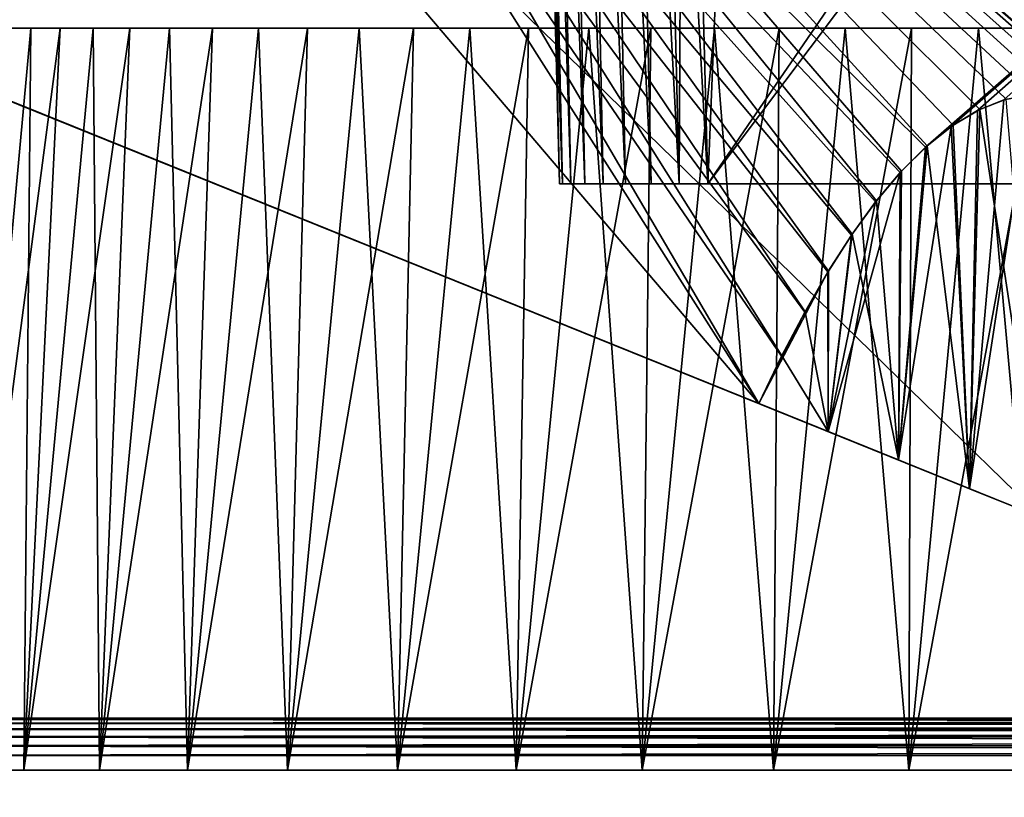
# Model space of a CAD drawing. Units: millimetres. Extents: x -30 to 105, y -7 to 116.
# Drawn here: x -14 to -1, y 92 to 102 of the extents above; entities that cross this region are included whole.
import ezdxf

# ---------------------------------------------------------------- set-up
doc = ezdxf.new("R2010")
doc.units = ezdxf.units.MM
doc.header["$LTSCALE"] = 65.185185
for name, color, linetype in [('100', 7, 'CONTINUOUS'), ('11', 7, 'CONTINUOUS'), ('12', 7, 'CONTINUOUS'), ('2', 7, 'CONTINUOUS'), ('3', 7, 'CONTINUOUS'), ('37', 7, 'CONTINUOUS'), ('38', 7, 'CONTINUOUS'), ('40', 7, 'CONTINUOUS'), ('41', 7, 'CONTINUOUS'), ('48', 7, 'CONTINUOUS'), ('49', 7, 'CONTINUOUS'), ('50', 7, 'CONTINUOUS'), ('51', 7, 'CONTINUOUS'), ('52', 7, 'CONTINUOUS'), ('54', 7, 'CONTINUOUS'), ('7', 7, 'CONTINUOUS'), ('82', 7, 'CONTINUOUS'), ('86', 7, 'CONTINUOUS'), ('99', 7, 'CONTINUOUS')]:
    doc.layers.add(name, color=color, linetype=linetype)

msp = doc.modelspace()

# ---------------------------------------------------------------- linework, layer by layer
at = {"layer": '100', "color": 7, "linetype": 'Continuous'}
for points in [[(-0.05, 95.7, -17.05), (-0.531, 101.342, -16.45), (-0.886, 101.205, -16.45), (-0.05, 95.7, -17.05)], [(-1.024, 96.093, -16.98), (-0.886, 101.205, -16.45), (-1.246, 100.994, -16.45), (-1.024, 96.093, -16.98)], [(-1.024, 96.093, -16.98), (-0.05, 95.7, -17.05), (-0.886, 101.205, -16.45), (-1.024, 96.093, -16.98)], [(-1.024, 96.093, -16.98), (-1.246, 100.994, -16.45), (-1.599, 100.714, -16.45), (-1.024, 96.093, -16.98)], [(-1.984, 96.481, -16.857), (-1.024, 96.093, -16.98), (-1.599, 100.714, -16.45), (-1.984, 96.481, -16.857)], [(-1.984, 96.481, -16.857), (-1.599, 100.714, -16.45), (-1.943, 100.373, -16.45), (-1.984, 96.481, -16.857)], [(-1.984, 96.481, -16.857), (-1.943, 100.373, -16.45), (-2.278, 99.975, -16.45), (-1.984, 96.481, -16.857)], [(-1.984, 96.481, -16.857), (-2.278, 99.975, -16.45), (-2.606, 99.526, -16.45), (-1.984, 96.481, -16.857)], [(-2.931, 96.864, -16.68), (-1.984, 96.481, -16.857), (-2.606, 99.526, -16.45), (-2.931, 96.864, -16.68)], [(-2.931, 96.864, -16.68), (-2.606, 99.526, -16.45), (-2.927, 99.026, -16.45), (-2.931, 96.864, -16.68)], [(-2.931, 96.864, -16.68), (-2.927, 99.026, -16.45), (-3.243, 98.479, -16.45), (-2.931, 96.864, -16.68)], [(-2.931, 96.864, -16.68), (-3.243, 98.479, -16.45), (-3.555, 97.884, -16.45), (-2.931, 96.864, -16.68)], [(-3.865, 97.242, -16.45), (-2.931, 96.864, -16.68), (-3.555, 97.884, -16.45), (-3.865, 97.242, -16.45)]]:
    msp.add_3dface(points, dxfattribs=at)
at = {"layer": '11', "color": 7, "linetype": 'Continuous'}
for points in [[(80.43, 93, 17.5), (-19.5, 93, 17.5), (-19.5, 92.983, 17.629), (80.43, 93, 17.5)], [(80.43, 93, 17.5), (-19.5, 92.983, 17.629), (80.43, 92.983, 17.629), (80.43, 93, 17.5)], [(-19.5, 92.983, 17.629), (-19.5, 92.933, 17.75), (80.43, 92.983, 17.629), (-19.5, 92.983, 17.629)], [(80.43, 92.983, 17.629), (-19.5, 92.933, 17.75), (80.43, 92.933, 17.75), (80.43, 92.983, 17.629)], [(-19.5, 92.933, 17.75), (-19.5, 92.853, 17.854), (80.43, 92.933, 17.75), (-19.5, 92.933, 17.75)], [(80.43, 92.933, 17.75), (-19.5, 92.853, 17.854), (80.43, 92.853, 17.854), (80.43, 92.933, 17.75)], [(-19.5, 92.853, 17.854), (-19.5, 92.75, 17.933), (80.43, 92.853, 17.854), (-19.5, 92.853, 17.854)], [(80.43, 92.853, 17.854), (-19.5, 92.75, 17.933), (80.43, 92.75, 17.933), (80.43, 92.853, 17.854)], [(-19.5, 92.75, 17.933), (-19.5, 92.629, 17.983), (80.43, 92.75, 17.933), (-19.5, 92.75, 17.933)], [(80.43, 92.75, 17.933), (-19.5, 92.629, 17.983), (80.43, 92.629, 17.983), (80.43, 92.75, 17.933)], [(-19.5, 92.5, 18), (80.43, 92.5, 18), (80.43, 92.629, 17.983), (-19.5, 92.5, 18)], [(-19.5, 92.629, 17.983), (-19.5, 92.5, 18), (80.43, 92.629, 17.983), (-19.5, 92.629, 17.983)]]:
    msp.add_3dface(points, dxfattribs=at)
at = {"layer": '12', "color": 7, "linetype": 'Continuous'}
for points in [[(-19.5, 93, -17.5), (80.43, 93, -17.5), (80.43, 92.983, -17.629), (-19.5, 93, -17.5)], [(-19.5, 93, -17.5), (80.43, 92.983, -17.629), (-19.5, 92.983, -17.629), (-19.5, 93, -17.5)], [(80.43, 92.983, -17.629), (80.43, 92.933, -17.75), (-19.5, 92.983, -17.629), (80.43, 92.983, -17.629)], [(-19.5, 92.983, -17.629), (80.43, 92.933, -17.75), (-19.5, 92.933, -17.75), (-19.5, 92.983, -17.629)], [(80.43, 92.933, -17.75), (80.43, 92.854, -17.853), (-19.5, 92.933, -17.75), (80.43, 92.933, -17.75)], [(-19.5, 92.933, -17.75), (80.43, 92.854, -17.853), (-19.5, 92.854, -17.853), (-19.5, 92.933, -17.75)], [(80.43, 92.854, -17.853), (80.43, 92.75, -17.933), (-19.5, 92.854, -17.853), (80.43, 92.854, -17.853)], [(-19.5, 92.854, -17.853), (80.43, 92.75, -17.933), (-19.5, 92.75, -17.933), (-19.5, 92.854, -17.853)], [(80.43, 92.75, -17.933), (80.43, 92.629, -17.983), (-19.5, 92.75, -17.933), (80.43, 92.75, -17.933)], [(-19.5, 92.75, -17.933), (80.43, 92.629, -17.983), (-19.5, 92.629, -17.983), (-19.5, 92.75, -17.933)], [(80.43, 92.5, -18), (-19.5, 92.5, -18), (-19.5, 92.629, -17.983), (80.43, 92.5, -18)], [(80.43, 92.629, -17.983), (80.43, 92.5, -18), (-19.5, 92.629, -17.983), (80.43, 92.629, -17.983)]]:
    msp.add_3dface(points, dxfattribs=at)
at = {"layer": '2', "color": 7, "linetype": 'Continuous'}
for points in [[(-19.5, 0, -18), (-19.5, 92.5, -18), (20.117, 74.34, -18), (-19.5, 0, -18)], [(20.117, 74.34, -18), (-19.5, 92.5, -18), (20.335, 74.744, -18), (20.117, 74.34, -18)], [(20.335, 74.744, -18), (-19.5, 92.5, -18), (20.584, 75.131, -18), (20.335, 74.744, -18)], [(20.584, 75.131, -18), (-19.5, 92.5, -18), (20.861, 75.495, -18), (20.584, 75.131, -18)], [(20.861, 75.495, -18), (-19.5, 92.5, -18), (21.166, 75.839, -18), (20.861, 75.495, -18)], [(21.166, 75.839, -18), (-19.5, 92.5, -18), (21.497, 76.159, -18), (21.166, 75.839, -18)], [(21.497, 76.159, -18), (-19.5, 92.5, -18), (21.849, 76.451, -18), (21.497, 76.159, -18)], [(21.849, 76.451, -18), (-19.5, 92.5, -18), (22.224, 76.717, -18), (21.849, 76.451, -18)], [(22.224, 76.717, -18), (-19.5, 92.5, -18), (22.618, 76.953, -18), (22.224, 76.717, -18)], [(22.618, 76.953, -18), (-19.5, 92.5, -18), (23.028, 77.157, -18), (22.618, 76.953, -18)], [(23.028, 77.157, -18), (-19.5, 92.5, -18), (23.456, 77.331, -18), (23.028, 77.157, -18)], [(23.456, 77.331, -18), (-19.5, 92.5, -18), (24.334, 77.576, -18), (23.456, 77.331, -18)], [(24.334, 77.576, -18), (-19.5, 92.5, -18), (80.43, 92.5, -18), (24.334, 77.576, -18)]]:
    msp.add_3dface(points, dxfattribs=at)
at = {"layer": '3', "color": 7, "linetype": 'Continuous'}
for points in [[(75.326, 79.872, 18), (80.43, 92.5, 18), (-19.5, 92.5, 18), (75.326, 79.872, 18)], [(25.238, 77.685, 18), (75.326, 79.872, 18), (-19.5, 92.5, 18), (25.238, 77.685, 18)], [(24.334, 77.576, 18), (25.238, 77.685, 18), (-19.5, 92.5, 18), (24.334, 77.576, 18)], [(23.456, 77.331, 18), (24.334, 77.576, 18), (-19.5, 92.5, 18), (23.456, 77.331, 18)], [(23.028, 77.157, 18), (23.456, 77.331, 18), (-19.5, 92.5, 18), (23.028, 77.157, 18)], [(22.618, 76.953, 18), (23.028, 77.157, 18), (-19.5, 92.5, 18), (22.618, 76.953, 18)], [(22.224, 76.717, 18), (22.618, 76.953, 18), (-19.5, 92.5, 18), (22.224, 76.717, 18)], [(21.849, 76.451, 18), (22.224, 76.717, 18), (-19.5, 92.5, 18), (21.849, 76.451, 18)], [(21.497, 76.159, 18), (21.849, 76.451, 18), (-19.5, 92.5, 18), (21.497, 76.159, 18)], [(21.166, 75.839, 18), (21.497, 76.159, 18), (-19.5, 92.5, 18), (21.166, 75.839, 18)], [(20.861, 75.495, 18), (21.166, 75.839, 18), (-19.5, 92.5, 18), (20.861, 75.495, 18)], [(20.584, 75.131, 18), (20.861, 75.495, 18), (-19.5, 92.5, 18), (20.584, 75.131, 18)], [(20.335, 74.744, 18), (20.584, 75.131, 18), (-19.5, 92.5, 18), (20.335, 74.744, 18)], [(20.117, 74.34, 18), (20.335, 74.744, 18), (-19.5, 92.5, 18), (20.117, 74.34, 18)], [(19.931, 73.921, 18), (20.117, 74.34, 18), (-19.5, 92.5, 18), (19.931, 73.921, 18)], [(19.776, 73.486, 18), (19.931, 73.921, 18), (-19.5, 92.5, 18), (19.776, 73.486, 18)], [(19.569, 72.598, 18), (19.776, 73.486, 18), (-19.5, 92.5, 18), (19.569, 72.598, 18)], [(19.5, 71.69, 18), (19.569, 72.598, 18), (-19.5, 92.5, 18), (19.5, 71.69, 18)], [(19.5, 0, 18), (19.5, 71.69, 18), (-19.5, 92.5, 18), (19.5, 0, 18)], [(-19.5, 0, 18), (19.5, 0, 18), (-19.5, 92.5, 18), (-19.5, 0, 18)]]:
    msp.add_3dface(points, dxfattribs=at)
at = {"layer": '37', "color": 7, "linetype": 'Continuous'}
for points in [[(-14.6, 92.3, 6.298), (-13.77, 92.3, 7.95), (-13.678, 102.3, 6.156), (-14.6, 92.3, 6.298)], [(-14.025, 102.3, 5.319), (-14.6, 92.3, 6.298), (-13.678, 102.3, 6.156), (-14.025, 102.3, 5.319)], [(-13.77, 92.3, -7.95), (-14.6, 92.3, -6.298), (-13.282, 102.3, -6.971), (-13.77, 92.3, -7.95)], [(-13.282, 102.3, -6.971), (-14.6, 92.3, -6.298), (-13.678, 102.3, -6.156), (-13.282, 102.3, -6.971)], [(-13.678, 102.3, -6.156), (-14.6, 92.3, -6.298), (-14.025, 102.3, -5.319), (-13.678, 102.3, -6.156)], [(-13.77, 92.3, 7.95), (-12.754, 92.3, 9.495), (-12.837, 102.3, 7.76), (-13.77, 92.3, 7.95)], [(-13.678, 102.3, 6.156), (-13.77, 92.3, 7.95), (-13.282, 102.3, 6.971), (-13.678, 102.3, 6.156)], [(-13.282, 102.3, 6.971), (-13.77, 92.3, 7.95), (-12.837, 102.3, 7.76), (-13.282, 102.3, 6.971)], [(-12.754, 92.3, -9.495), (-13.77, 92.3, -7.95), (-12.345, 102.3, -8.521), (-12.754, 92.3, -9.495)], [(-12.345, 102.3, -8.521), (-13.77, 92.3, -7.95), (-12.837, 102.3, -7.76), (-12.345, 102.3, -8.521)], [(-12.837, 102.3, -7.76), (-13.77, 92.3, -7.95), (-13.282, 102.3, -6.971), (-12.837, 102.3, -7.76)], [(-12.837, 102.3, 7.76), (-12.754, 92.3, 9.495), (-12.345, 102.3, 8.521), (-12.837, 102.3, 7.76)], [(-12.754, 92.3, 9.495), (-11.565, 92.3, 10.911), (-11.808, 102.3, 9.251), (-12.754, 92.3, 9.495)], [(-12.345, 102.3, 8.521), (-12.754, 92.3, 9.495), (-11.808, 102.3, 9.251), (-12.345, 102.3, 8.521)], [(-11.565, 92.3, -10.911), (-12.754, 92.3, -9.495), (-11.228, 102.3, -9.947), (-11.565, 92.3, -10.911)], [(-11.228, 102.3, -9.947), (-12.754, 92.3, -9.495), (-11.808, 102.3, -9.251), (-11.228, 102.3, -9.947)], [(-11.808, 102.3, -9.251), (-12.754, 92.3, -9.495), (-12.345, 102.3, -8.521), (-11.808, 102.3, -9.251)], [(-11.808, 102.3, 9.251), (-11.565, 92.3, 10.911), (-11.228, 102.3, 9.947), (-11.808, 102.3, 9.251)], [(-11.565, 92.3, 10.911), (-10.22, 92.3, 12.18), (-10.607, 102.3, 10.606), (-11.565, 92.3, 10.911)], [(-11.228, 102.3, 9.947), (-11.565, 92.3, 10.911), (-10.607, 102.3, 10.606), (-11.228, 102.3, 9.947)], [(-10.22, 92.3, -12.18), (-11.565, 92.3, -10.911), (-9.947, 102.3, -11.228), (-10.22, 92.3, -12.18)], [(-9.947, 102.3, -11.228), (-11.565, 92.3, -10.911), (-10.607, 102.3, -10.606), (-9.947, 102.3, -11.228)], [(-10.607, 102.3, -10.606), (-11.565, 92.3, -10.911), (-11.228, 102.3, -9.947), (-10.607, 102.3, -10.606)], [(-10.607, 102.3, 10.606), (-10.22, 92.3, 12.18), (-9.947, 102.3, 11.228), (-10.607, 102.3, 10.606)], [(-10.22, 92.3, 12.18), (-8.737, 92.3, 13.284), (-9.251, 102.3, 11.808), (-10.22, 92.3, 12.18)], [(-9.947, 102.3, 11.228), (-10.22, 92.3, 12.18), (-9.251, 102.3, 11.808), (-9.947, 102.3, 11.228)], [(-8.737, 92.3, -13.284), (-10.22, 92.3, -12.18), (-8.521, 102.3, -12.345), (-8.737, 92.3, -13.284)], [(-8.521, 102.3, -12.345), (-10.22, 92.3, -12.18), (-9.251, 102.3, -11.808), (-8.521, 102.3, -12.345)], [(-9.251, 102.3, -11.808), (-10.22, 92.3, -12.18), (-9.947, 102.3, -11.228), (-9.251, 102.3, -11.808)], [(-9.251, 102.3, 11.808), (-8.737, 92.3, 13.284), (-8.521, 102.3, 12.345), (-9.251, 102.3, 11.808)], [(-8.737, 92.3, 13.284), (-7.136, 92.3, 14.209), (-7.76, 102.3, 12.837), (-8.737, 92.3, 13.284)], [(-8.521, 102.3, 12.345), (-8.737, 92.3, 13.284), (-7.76, 102.3, 12.837), (-8.521, 102.3, 12.345)], [(-7.136, 92.3, -14.209), (-8.737, 92.3, -13.284), (-6.971, 102.3, -13.282), (-7.136, 92.3, -14.209)], [(-6.971, 102.3, -13.282), (-8.737, 92.3, -13.284), (-7.76, 102.3, -12.837), (-6.971, 102.3, -13.282)], [(-7.76, 102.3, -12.837), (-8.737, 92.3, -13.284), (-8.521, 102.3, -12.345), (-7.76, 102.3, -12.837)], [(-7.76, 102.3, 12.837), (-7.136, 92.3, 14.209), (-6.971, 102.3, 13.282), (-7.76, 102.3, 12.837)], [(-7.136, 92.3, 14.209), (-5.438, 92.3, 14.941), (-6.156, 102.3, 13.679), (-7.136, 92.3, 14.209)], [(-6.971, 102.3, 13.282), (-7.136, 92.3, 14.209), (-6.156, 102.3, 13.679), (-6.971, 102.3, 13.282)], [(-5.438, 92.3, -14.941), (-7.136, 92.3, -14.209), (-5.319, 102.3, -14.025), (-5.438, 92.3, -14.941)], [(-5.319, 102.3, -14.025), (-7.136, 92.3, -14.209), (-6.156, 102.3, -13.679), (-5.319, 102.3, -14.025)], [(-6.156, 102.3, -13.679), (-7.136, 92.3, -14.209), (-6.971, 102.3, -13.282), (-6.156, 102.3, -13.679)], [(-6.156, 102.3, 13.679), (-5.438, 92.3, 14.941), (-5.319, 102.3, 14.025), (-6.156, 102.3, 13.679)], [(-5.438, 92.3, 14.941), (-3.667, 92.3, 15.471), (-4.463, 102.3, 14.321), (-5.438, 92.3, 14.941)], [(-5.319, 102.3, 14.025), (-5.438, 92.3, 14.941), (-4.463, 102.3, 14.321), (-5.319, 102.3, 14.025)], [(-3.667, 92.3, -15.471), (-5.438, 92.3, -14.941), (-3.59, 102.3, -14.564), (-3.667, 92.3, -15.471)], [(-3.59, 102.3, -14.564), (-5.438, 92.3, -14.941), (-4.463, 102.3, -14.321), (-3.59, 102.3, -14.564)], [(-4.463, 102.3, -14.321), (-5.438, 92.3, -14.941), (-5.319, 102.3, -14.025), (-4.463, 102.3, -14.321)], [(-4.463, 102.3, 14.321), (-3.667, 92.3, 15.471), (-3.59, 102.3, 14.564), (-4.463, 102.3, 14.321)], [(-3.667, 92.3, 15.471), (-1.846, 92.3, 15.792), (-2.704, 102.3, 14.754), (-3.667, 92.3, 15.471)], [(-3.59, 102.3, 14.564), (-3.667, 92.3, 15.471), (-2.704, 102.3, 14.754), (-3.59, 102.3, 14.564)], [(-1.846, 92.3, -15.792), (-3.667, 92.3, -15.471), (-1.808, 102.3, -14.891), (-1.846, 92.3, -15.792)], [(-1.808, 102.3, -14.891), (-3.667, 92.3, -15.471), (-2.704, 102.3, -14.754), (-1.808, 102.3, -14.891)], [(-2.704, 102.3, -14.754), (-3.667, 92.3, -15.471), (-3.59, 102.3, -14.564), (-2.704, 102.3, -14.754)], [(-2.704, 102.3, 14.754), (-1.846, 92.3, 15.792), (-1.808, 102.3, 14.891), (-2.704, 102.3, 14.754)], [(-1.846, 92.3, 15.792), (0, 92.3, 15.9), (-0.907, 102.3, 14.973), (-1.846, 92.3, 15.792)], [(-1.808, 102.3, 14.891), (-1.846, 92.3, 15.792), (-0.907, 102.3, 14.973), (-1.808, 102.3, 14.891)], [(0, 92.3, -15.9), (-1.846, 92.3, -15.792), (0, 102.3, -15), (0, 92.3, -15.9)], [(0, 102.3, -15), (-1.846, 92.3, -15.792), (-0.907, 102.3, -14.973), (0, 102.3, -15)], [(-0.907, 102.3, -14.973), (-1.846, 92.3, -15.792), (-1.808, 102.3, -14.891), (-0.907, 102.3, -14.973)], [(0, 92.3, 15.9), (0, 102.3, 15), (-0.907, 102.3, 14.973), (0, 92.3, 15.9)]]:
    msp.add_3dface(points, dxfattribs=at)
at = {"layer": '38', "color": 7, "linetype": 'Continuous'}
for points in [[(-13.678, 102.3, -6.156), (-14.025, 102.3, -5.319), (-13.678, 102.3, 6.156), (-13.678, 102.3, -6.156)], [(-14.025, 102.3, -5.319), (-14.025, 102.3, 5.319), (-13.678, 102.3, 6.156), (-14.025, 102.3, -5.319)], [(-13.282, 102.3, -6.971), (-13.678, 102.3, -6.156), (-13.282, 102.3, 6.971), (-13.282, 102.3, -6.971)], [(-13.678, 102.3, -6.156), (-13.678, 102.3, 6.156), (-13.282, 102.3, 6.971), (-13.678, 102.3, -6.156)], [(-12.837, 102.3, -7.76), (-13.282, 102.3, -6.971), (-12.837, 102.3, 7.76), (-12.837, 102.3, -7.76)], [(-13.282, 102.3, -6.971), (-13.282, 102.3, 6.971), (-12.837, 102.3, 7.76), (-13.282, 102.3, -6.971)], [(-12.345, 102.3, -8.521), (-12.837, 102.3, -7.76), (-12.345, 102.3, 8.521), (-12.345, 102.3, -8.521)], [(-12.837, 102.3, -7.76), (-12.837, 102.3, 7.76), (-12.345, 102.3, 8.521), (-12.837, 102.3, -7.76)], [(-11.808, 102.3, -9.251), (-12.345, 102.3, -8.521), (-11.808, 102.3, 9.251), (-11.808, 102.3, -9.251)], [(-12.345, 102.3, -8.521), (-12.345, 102.3, 8.521), (-11.808, 102.3, 9.251), (-12.345, 102.3, -8.521)], [(-11.228, 102.3, -9.947), (-11.808, 102.3, -9.251), (-11.228, 102.3, 9.947), (-11.228, 102.3, -9.947)], [(-11.808, 102.3, -9.251), (-11.808, 102.3, 9.251), (-11.228, 102.3, 9.947), (-11.808, 102.3, -9.251)], [(-10.607, 102.3, -10.606), (-11.228, 102.3, -9.947), (-10.607, 102.3, 10.606), (-10.607, 102.3, -10.606)], [(-11.228, 102.3, -9.947), (-11.228, 102.3, 9.947), (-10.607, 102.3, 10.606), (-11.228, 102.3, -9.947)], [(-9.947, 102.3, -11.228), (-10.607, 102.3, -10.606), (-9.947, 102.3, 11.228), (-9.947, 102.3, -11.228)], [(-10.607, 102.3, -10.606), (-10.607, 102.3, 10.606), (-9.947, 102.3, 11.228), (-10.607, 102.3, -10.606)], [(-9.251, 102.3, -11.808), (-9.947, 102.3, -11.228), (-9.251, 102.3, 11.808), (-9.251, 102.3, -11.808)], [(-9.947, 102.3, -11.228), (-9.947, 102.3, 11.228), (-9.251, 102.3, 11.808), (-9.947, 102.3, -11.228)], [(-8.521, 102.3, -12.345), (-9.251, 102.3, -11.808), (-8.521, 102.3, 12.345), (-8.521, 102.3, -12.345)], [(-9.251, 102.3, -11.808), (-9.251, 102.3, 11.808), (-8.521, 102.3, 12.345), (-9.251, 102.3, -11.808)], [(-7.76, 102.3, -12.837), (-8.521, 102.3, -12.345), (-7.76, 102.3, 12.837), (-7.76, 102.3, -12.837)], [(-8.521, 102.3, -12.345), (-8.521, 102.3, 12.345), (-7.76, 102.3, 12.837), (-8.521, 102.3, -12.345)], [(-6.971, 102.3, -13.282), (-7.76, 102.3, -12.837), (-6.971, 102.3, 13.282), (-6.971, 102.3, -13.282)], [(-7.76, 102.3, -12.837), (-7.76, 102.3, 12.837), (-6.971, 102.3, 13.282), (-7.76, 102.3, -12.837)], [(-6.156, 102.3, -13.679), (-6.971, 102.3, -13.282), (-6.156, 102.3, 13.679), (-6.156, 102.3, -13.679)], [(-6.971, 102.3, -13.282), (-6.971, 102.3, 13.282), (-6.156, 102.3, 13.679), (-6.971, 102.3, -13.282)], [(-5.319, 102.3, -14.025), (-6.156, 102.3, -13.679), (-5.319, 102.3, 14.025), (-5.319, 102.3, -14.025)], [(-6.156, 102.3, -13.679), (-6.156, 102.3, 13.679), (-5.319, 102.3, 14.025), (-6.156, 102.3, -13.679)], [(-4.463, 102.3, -14.321), (-5.319, 102.3, -14.025), (-4.463, 102.3, 14.321), (-4.463, 102.3, -14.321)], [(-5.319, 102.3, -14.025), (-5.319, 102.3, 14.025), (-4.463, 102.3, 14.321), (-5.319, 102.3, -14.025)], [(-3.59, 102.3, -14.564), (-4.463, 102.3, -14.321), (-3.59, 102.3, 14.564), (-3.59, 102.3, -14.564)], [(-4.463, 102.3, -14.321), (-4.463, 102.3, 14.321), (-3.59, 102.3, 14.564), (-4.463, 102.3, -14.321)], [(-2.704, 102.3, -14.754), (-3.59, 102.3, -14.564), (-2.704, 102.3, 14.754), (-2.704, 102.3, -14.754)], [(-3.59, 102.3, -14.564), (-3.59, 102.3, 14.564), (-2.704, 102.3, 14.754), (-3.59, 102.3, -14.564)], [(-1.808, 102.3, -14.891), (-2.704, 102.3, -14.754), (-1.808, 102.3, 14.891), (-1.808, 102.3, -14.891)], [(-2.704, 102.3, -14.754), (-2.704, 102.3, 14.754), (-1.808, 102.3, 14.891), (-2.704, 102.3, -14.754)], [(-0.907, 102.3, -14.973), (-1.808, 102.3, -14.891), (-0.907, 102.3, 14.973), (-0.907, 102.3, -14.973)], [(-1.808, 102.3, -14.891), (-1.808, 102.3, 14.891), (-0.907, 102.3, 14.973), (-1.808, 102.3, -14.891)], [(0, 102.3, 15), (0, 102.3, -15), (-0.907, 102.3, -14.973), (0, 102.3, 15)], [(0, 102.3, 15), (-0.907, 102.3, -14.973), (-0.907, 102.3, 14.973), (0, 102.3, 15)]]:
    msp.add_3dface(points, dxfattribs=at)
at = {"layer": '40', "color": 7, "linetype": 'Continuous'}
msp.add_3dface([(-0.05, 95.7, -18.05), (-19.55, 103.579, -18.05), (20.688, 112.203, -18.05), (-0.05, 95.7, -18.05)], dxfattribs=at)
at = {"layer": '41', "color": 7, "linetype": 'Continuous'}
for points in [[(19.45, 109.532, 17.95), (-19.55, 114.7, 17.95), (19.45, 95.7, 17.95), (19.45, 109.532, 17.95)], [(19.45, 95.7, 17.95), (-19.55, 114.7, 17.95), (-0.05, 95.7, 17.95), (19.45, 95.7, 17.95)], [(-0.05, 95.7, 17.95), (-19.55, 114.7, 17.95), (-19.55, 103.579, 17.95), (-0.05, 95.7, 17.95)]]:
    msp.add_3dface(points, dxfattribs=at)
at = {"layer": '48', "color": 7, "linetype": 'Continuous'}
for points in [[(-0.05, 95.7, 17.95), (-20.55, 103.983, 16.95), (-0.05, 95.7, 16.95), (-0.05, 95.7, 17.95)], [(-20.55, 103.983, 16.95), (-0.05, 95.7, 17.95), (-20.527, 103.973, 17.164), (-20.55, 103.983, 16.95)], [(-0.05, 95.7, 16.95), (-20.55, 103.983, 16.95), (-16.95, 102.528, 16.35), (-0.05, 95.7, 16.95)], [(-20.55, 103.983, -17.05), (-0.05, 95.7, -17.05), (-1.024, 96.093, -16.98), (-20.55, 103.983, -17.05)], [(-0.05, 95.7, -17.05), (-20.55, 103.983, -17.05), (-20.527, 103.973, -17.264), (-0.05, 95.7, -17.05)], [(-16.95, 102.528, -16.45), (-20.55, 103.983, -17.05), (-3.865, 97.242, -16.45), (-16.95, 102.528, -16.45)], [(-3.865, 97.242, -16.45), (-20.55, 103.983, -17.05), (-2.931, 96.864, -16.68), (-3.865, 97.242, -16.45)], [(-2.931, 96.864, -16.68), (-20.55, 103.983, -17.05), (-1.984, 96.481, -16.857), (-2.931, 96.864, -16.68)], [(-1.984, 96.481, -16.857), (-20.55, 103.983, -17.05), (-1.024, 96.093, -16.98), (-1.984, 96.481, -16.857)], [(-20.527, 103.973, 17.164), (-0.05, 95.7, 17.95), (-20.458, 103.945, 17.368), (-20.527, 103.973, 17.164)], [(-20.458, 103.945, -17.468), (-0.05, 95.7, -17.05), (-20.527, 103.973, -17.264), (-20.458, 103.945, -17.468)], [(-20.458, 103.945, 17.368), (-0.05, 95.7, 17.95), (-20.345, 103.9, 17.556), (-20.458, 103.945, 17.368)], [(-20.345, 103.9, -17.656), (-0.05, 95.7, -17.05), (-20.458, 103.945, -17.468), (-20.345, 103.9, -17.656)], [(-20.345, 103.9, 17.556), (-0.05, 95.7, 17.95), (-20.19, 103.837, 17.719), (-20.345, 103.9, 17.556)], [(-20.19, 103.837, -17.819), (-0.05, 95.7, -17.05), (-20.345, 103.9, -17.656), (-20.19, 103.837, -17.819)], [(-20.19, 103.837, 17.719), (-0.05, 95.7, 17.95), (-20.099, 103.8, 17.785), (-20.19, 103.837, 17.719)], [(-20.099, 103.8, -17.885), (-0.05, 95.7, -17.05), (-20.19, 103.837, -17.819), (-20.099, 103.8, -17.885)], [(-20.099, 103.8, 17.785), (-0.05, 95.7, 17.95), (-19.999, 103.76, 17.843), (-20.099, 103.8, 17.785)], [(-19.999, 103.76, -17.943), (-0.05, 95.7, -17.05), (-20.099, 103.8, -17.885), (-19.999, 103.76, -17.943)], [(-19.999, 103.76, 17.843), (-0.05, 95.7, 17.95), (-19.893, 103.717, 17.889), (-19.999, 103.76, 17.843)], [(-19.893, 103.717, -17.989), (-0.05, 95.7, -17.05), (-19.999, 103.76, -17.943), (-19.893, 103.717, -17.989)], [(-19.893, 103.717, 17.889), (-0.05, 95.7, 17.95), (-19.784, 103.673, 17.922), (-19.893, 103.717, 17.889)], [(-19.784, 103.673, -18.022), (-0.05, 95.7, -17.05), (-19.893, 103.717, -17.989), (-19.784, 103.673, -18.022)], [(-19.784, 103.673, 17.922), (-0.05, 95.7, 17.95), (-19.669, 103.627, 17.942), (-19.784, 103.673, 17.922)], [(-19.669, 103.627, -18.042), (-0.05, 95.7, -17.05), (-19.784, 103.673, -18.022), (-19.669, 103.627, -18.042)], [(-19.55, 103.579, -18.05), (-0.05, 95.7, -17.05), (-19.669, 103.627, -18.042), (-19.55, 103.579, -18.05)], [(-0.05, 95.7, 17.95), (-19.55, 103.579, 17.95), (-19.669, 103.627, 17.942), (-0.05, 95.7, 17.95)], [(-19.55, 103.579, -18.05), (-0.05, 95.7, -18.05), (-0.05, 95.7, -17.05), (-19.55, 103.579, -18.05)], [(-0.05, 95.7, 16.95), (-16.95, 102.528, 16.35), (-1.024, 96.093, 16.88), (-0.05, 95.7, 16.95)], [(-16.95, 102.528, 16.35), (-3.865, 97.242, 16.35), (-2.931, 96.864, 16.58), (-16.95, 102.528, 16.35)], [(-1.024, 96.093, 16.88), (-16.95, 102.528, 16.35), (-1.984, 96.481, 16.757), (-1.024, 96.093, 16.88)], [(-1.984, 96.481, 16.757), (-16.95, 102.528, 16.35), (-2.931, 96.864, 16.58), (-1.984, 96.481, 16.757)]]:
    msp.add_3dface(points, dxfattribs=at)
at = {"layer": '49', "color": 7, "linetype": 'Continuous'}
for points in [[(-6.668, 104.693, 4.568), (-6.664, 104.534, 4.433), (-6.55, 100.2, 4.451), (-6.668, 104.693, 4.568)], [(-6.668, 104.693, -4.668), (-6.55, 100.2, -4.551), (-6.664, 104.535, -4.534), (-6.668, 104.693, -4.668)], [(-6.664, 104.535, -4.534), (-6.55, 100.2, -4.551), (-6.66, 104.4, -4.395), (-6.664, 104.535, -4.534)], [(-6.664, 104.534, 4.433), (-6.66, 104.399, 4.294), (-6.55, 100.2, 4.451), (-6.664, 104.534, 4.433)], [(-6.66, 104.4, -4.395), (-6.55, 100.2, -4.551), (-6.655, 104.192, -4.114), (-6.66, 104.4, -4.395)], [(-6.66, 104.399, 4.294), (-6.655, 104.192, 4.013), (-6.55, 100.2, 4.451), (-6.66, 104.399, 4.294)], [(-6.655, 104.192, 4.013), (-6.651, 104.05, 3.742), (-6.55, 100.2, 4.451), (-6.655, 104.192, 4.013)], [(-6.655, 104.192, -4.114), (-6.55, 100.2, -4.551), (-6.651, 104.05, -3.843), (-6.655, 104.192, -4.114)], [(-6.651, 104.05, 3.742), (-6.648, 103.958, 3.492), (-6.55, 100.2, 4.451), (-6.651, 104.05, 3.742)], [(-6.55, 100.2, -4.551), (-6.55, 100.2, 4.451), (-6.651, 104.05, -3.843), (-6.55, 100.2, -4.551)], [(-6.651, 104.05, -3.843), (-6.55, 100.2, 4.451), (-6.648, 103.958, -3.593), (-6.651, 104.05, -3.843)], [(-6.648, 103.958, 3.492), (-6.647, 103.902, 3.266), (-6.55, 100.2, 4.451), (-6.648, 103.958, 3.492)], [(-6.648, 103.958, -3.593), (-6.55, 100.2, 4.451), (-6.647, 103.902, -3.367), (-6.648, 103.958, -3.593)], [(-6.647, 103.902, 3.266), (-6.646, 103.869, 3.063), (-6.55, 100.2, 4.451), (-6.647, 103.902, 3.266)], [(-6.647, 103.902, -3.367), (-6.55, 100.2, 4.451), (-6.646, 103.869, -3.164), (-6.647, 103.902, -3.367)], [(-6.646, 103.869, 3.063), (-6.646, 103.853, 2.883), (-6.55, 100.2, 4.451), (-6.646, 103.869, 3.063)], [(-6.646, 103.869, -3.164), (-6.55, 100.2, 4.451), (-6.646, 103.853, -2.983), (-6.646, 103.869, -3.164)], [(-6.55, 100.2, 4.451), (-6.646, 103.849, -2.823), (-6.646, 103.853, -2.983), (-6.55, 100.2, 4.451)], [(-6.646, 103.853, 2.883), (-6.646, 103.849, 2.723), (-6.55, 100.2, 4.451), (-6.646, 103.853, 2.883)], [(-6.646, 103.849, 2.723), (-6.646, 103.849, -2.823), (-6.55, 100.2, 4.451), (-6.646, 103.849, 2.723)]]:
    msp.add_3dface(points, dxfattribs=at)
at = {"layer": '50', "color": 7, "linetype": 'Continuous'}
for points in [[(-4.551, 100.2, -6.55), (-4.875, 112.6, -6.875), (4.451, 100.2, -6.55), (-4.551, 100.2, -6.55)], [(4.451, 100.2, -6.55), (-4.875, 112.6, -6.875), (-4.046, 112.6, -6.875), (4.451, 100.2, -6.55)], [(3.946, 112.6, -6.875), (4.451, 100.2, -6.55), (-4.046, 112.6, -6.875), (3.946, 112.6, -6.875)]]:
    msp.add_3dface(points, dxfattribs=at)
at = {"layer": '51', "color": 7, "linetype": 'Continuous'}
for points in [[(-4.875, 112.6, 6.775), (-4.551, 100.2, 6.45), (-4.046, 112.6, 6.775), (-4.875, 112.6, 6.775)], [(4.451, 100.2, 6.45), (4.775, 112.6, 6.775), (-4.551, 100.2, 6.45), (4.451, 100.2, 6.45)], [(-4.551, 100.2, 6.45), (4.775, 112.6, 6.775), (3.946, 112.6, 6.775), (-4.551, 100.2, 6.45)], [(-4.046, 112.6, 6.775), (-4.551, 100.2, 6.45), (3.946, 112.6, 6.775), (-4.046, 112.6, 6.775)]]:
    msp.add_3dface(points, dxfattribs=at)
at = {"layer": '52', "color": 7, "linetype": 'Continuous'}
for points in [[(-6.864, 112.6, 4.977), (-6.773, 109.226, 4.918), (-6.512, 100.2, 4.841), (-6.864, 112.6, 4.977)], [(-6.794, 112.6, 5.337), (-6.864, 112.6, 4.977), (-6.512, 100.2, 4.841), (-6.794, 112.6, 5.337)], [(-6.659, 112.6, 5.678), (-6.794, 112.6, 5.337), (-6.398, 100.2, 5.216), (-6.659, 112.6, 5.678)], [(-6.398, 100.2, 5.216), (-6.794, 112.6, 5.337), (-6.512, 100.2, 4.841), (-6.398, 100.2, 5.216)], [(-6.465, 112.6, 5.989), (-6.659, 112.6, 5.678), (-6.213, 100.2, 5.562), (-6.465, 112.6, 5.989)], [(-6.213, 100.2, 5.562), (-6.659, 112.6, 5.678), (-6.398, 100.2, 5.216), (-6.213, 100.2, 5.562)], [(-6.217, 112.6, 6.258), (-6.465, 112.6, 5.989), (-5.964, 100.2, 5.864), (-6.217, 112.6, 6.258)], [(-5.964, 100.2, 5.864), (-6.465, 112.6, 5.989), (-6.213, 100.2, 5.562), (-5.964, 100.2, 5.864)], [(-5.923, 112.6, 6.478), (-6.217, 112.6, 6.258), (-5.662, 100.2, 6.113), (-5.923, 112.6, 6.478)], [(-5.662, 100.2, 6.113), (-6.217, 112.6, 6.258), (-5.964, 100.2, 5.864), (-5.662, 100.2, 6.113)], [(-5.595, 112.6, 6.641), (-5.923, 112.6, 6.478), (-5.316, 100.2, 6.298), (-5.595, 112.6, 6.641)], [(-5.316, 100.2, 6.298), (-5.923, 112.6, 6.478), (-5.662, 100.2, 6.113), (-5.316, 100.2, 6.298)], [(-5.241, 112.6, 6.741), (-5.595, 112.6, 6.641), (-4.941, 100.2, 6.412), (-5.241, 112.6, 6.741)], [(-4.941, 100.2, 6.412), (-5.595, 112.6, 6.641), (-5.316, 100.2, 6.298), (-4.941, 100.2, 6.412)], [(-4.551, 100.2, 6.45), (-4.875, 112.6, 6.775), (-5.241, 112.6, 6.741), (-4.551, 100.2, 6.45)], [(-4.551, 100.2, 6.45), (-5.241, 112.6, 6.741), (-4.941, 100.2, 6.412), (-4.551, 100.2, 6.45)], [(-6.682, 105.877, 4.86), (-6.512, 100.2, 4.841), (-6.773, 109.226, 4.918), (-6.682, 105.877, 4.86)], [(-6.512, 100.2, 4.841), (-6.682, 105.877, 4.86), (-6.675, 105.566, 4.837), (-6.512, 100.2, 4.841)], [(-6.674, 105.473, 4.823), (-6.512, 100.2, 4.841), (-6.675, 105.566, 4.837), (-6.674, 105.473, 4.823)], [(-6.673, 105.26, 4.78), (-6.512, 100.2, 4.841), (-6.674, 105.473, 4.823), (-6.673, 105.26, 4.78)], [(-6.672, 105.072, 4.726), (-6.512, 100.2, 4.841), (-6.673, 105.26, 4.78), (-6.672, 105.072, 4.726)], [(-6.672, 104.968, 4.69), (-6.512, 100.2, 4.841), (-6.672, 105.072, 4.726), (-6.672, 104.968, 4.69)], [(-6.668, 104.693, 4.568), (-6.512, 100.2, 4.841), (-6.672, 104.968, 4.69), (-6.668, 104.693, 4.568)], [(-6.668, 104.693, 4.568), (-6.55, 100.2, 4.451), (-6.512, 100.2, 4.841), (-6.668, 104.693, 4.568)]]:
    msp.add_3dface(points, dxfattribs=at)
at = {"layer": '54', "color": 7, "linetype": 'Continuous'}
for points in [[(-6.512, 100.2, -4.941), (-6.682, 105.877, -4.96), (-6.794, 112.6, -5.437), (-6.512, 100.2, -4.941)], [(-6.398, 100.2, -5.316), (-6.512, 100.2, -4.941), (-6.794, 112.6, -5.437), (-6.398, 100.2, -5.316)], [(-6.66, 112.6, -5.778), (-6.398, 100.2, -5.316), (-6.794, 112.6, -5.437), (-6.66, 112.6, -5.778)], [(-6.213, 100.2, -5.662), (-6.398, 100.2, -5.316), (-6.66, 112.6, -5.778), (-6.213, 100.2, -5.662)], [(-6.465, 112.6, -6.088), (-6.213, 100.2, -5.662), (-6.66, 112.6, -5.778), (-6.465, 112.6, -6.088)], [(-5.964, 100.2, -5.964), (-6.213, 100.2, -5.662), (-6.465, 112.6, -6.088), (-5.964, 100.2, -5.964)], [(-6.217, 112.6, -6.358), (-5.964, 100.2, -5.964), (-6.465, 112.6, -6.088), (-6.217, 112.6, -6.358)], [(-5.662, 100.2, -6.213), (-5.964, 100.2, -5.964), (-6.217, 112.6, -6.358), (-5.662, 100.2, -6.213)], [(-5.924, 112.6, -6.578), (-5.662, 100.2, -6.213), (-6.217, 112.6, -6.358), (-5.924, 112.6, -6.578)], [(-5.316, 100.2, -6.398), (-5.662, 100.2, -6.213), (-5.924, 112.6, -6.578), (-5.316, 100.2, -6.398)], [(-5.595, 112.6, -6.741), (-5.316, 100.2, -6.398), (-5.924, 112.6, -6.578), (-5.595, 112.6, -6.741)], [(-4.941, 100.2, -6.512), (-5.316, 100.2, -6.398), (-5.595, 112.6, -6.741), (-4.941, 100.2, -6.512)], [(-5.242, 112.6, -6.841), (-4.941, 100.2, -6.512), (-5.595, 112.6, -6.741), (-5.242, 112.6, -6.841)], [(-4.875, 112.6, -6.875), (-4.941, 100.2, -6.512), (-5.242, 112.6, -6.841), (-4.875, 112.6, -6.875)], [(-4.875, 112.6, -6.875), (-4.551, 100.2, -6.55), (-4.941, 100.2, -6.512), (-4.875, 112.6, -6.875)], [(-6.682, 105.877, -4.96), (-6.55, 100.2, -4.551), (-6.675, 105.565, -4.937), (-6.682, 105.877, -4.96)], [(-6.55, 100.2, -4.551), (-6.682, 105.877, -4.96), (-6.512, 100.2, -4.941), (-6.55, 100.2, -4.551)], [(-6.675, 105.565, -4.937), (-6.55, 100.2, -4.551), (-6.674, 105.473, -4.923), (-6.675, 105.565, -4.937)], [(-6.674, 105.473, -4.923), (-6.55, 100.2, -4.551), (-6.673, 105.26, -4.879), (-6.674, 105.473, -4.923)], [(-6.673, 105.26, -4.879), (-6.55, 100.2, -4.551), (-6.672, 105.071, -4.826), (-6.673, 105.26, -4.879)], [(-6.672, 105.071, -4.826), (-6.55, 100.2, -4.551), (-6.672, 104.967, -4.789), (-6.672, 105.071, -4.826)], [(-6.55, 100.2, -4.551), (-6.668, 104.693, -4.668), (-6.672, 104.967, -4.789), (-6.55, 100.2, -4.551)]]:
    msp.add_3dface(points, dxfattribs=at)
at = {"layer": '7', "color": 7, "linetype": 'Continuous'}
for points in [[(-19.5, 93, -17.5), (-19.5, 93, 17.5), (80.43, 93, 17.5), (-19.5, 93, -17.5)], [(80.43, 93, -17.5), (-19.5, 93, -17.5), (80.43, 93, 17.5), (80.43, 93, -17.5)]]:
    msp.add_3dface(points, dxfattribs=at)
at = {"layer": '82', "color": 7, "linetype": 'Continuous'}
for points in [[(-13.622, 112.6, 16.35), (13.522, 113.9, 16.35), (-1.619, 100.696, 16.35), (-13.622, 112.6, 16.35)], [(-1.619, 100.696, 16.35), (13.522, 113.9, 16.35), (-1.272, 100.976, 16.35), (-1.619, 100.696, 16.35)], [(-1.272, 100.976, 16.35), (13.522, 113.9, 16.35), (-0.917, 101.19, 16.35), (-1.272, 100.976, 16.35)], [(-0.917, 101.19, 16.35), (13.522, 113.9, 16.35), (-0.564, 101.332, 16.35), (-0.917, 101.19, 16.35)], [(-0.564, 101.332, 16.35), (13.522, 113.9, 16.35), (-0.214, 101.401, 16.35), (-0.564, 101.332, 16.35)], [(-3.865, 97.242, 16.35), (-16.95, 102.528, 16.35), (-13.622, 112.6, 16.35), (-3.865, 97.242, 16.35)], [(-3.865, 97.242, 16.35), (-13.622, 112.6, 16.35), (-3.558, 97.88, 16.35), (-3.865, 97.242, 16.35)], [(-3.558, 97.88, 16.35), (-13.622, 112.6, 16.35), (-3.247, 98.471, 16.35), (-3.558, 97.88, 16.35)], [(-3.247, 98.471, 16.35), (-13.622, 112.6, 16.35), (-2.934, 99.015, 16.35), (-3.247, 98.471, 16.35)], [(-2.934, 99.015, 16.35), (-13.622, 112.6, 16.35), (-2.615, 99.511, 16.35), (-2.934, 99.015, 16.35)], [(-2.615, 99.511, 16.35), (-13.622, 112.6, 16.35), (-2.291, 99.958, 16.35), (-2.615, 99.511, 16.35)], [(-2.291, 99.958, 16.35), (-13.622, 112.6, 16.35), (-1.96, 100.355, 16.35), (-2.291, 99.958, 16.35)], [(-1.96, 100.355, 16.35), (-13.622, 112.6, 16.35), (-1.619, 100.696, 16.35), (-1.96, 100.355, 16.35)]]:
    msp.add_3dface(points, dxfattribs=at)
at = {"layer": '86', "color": 7, "linetype": 'Continuous'}
for points in [[(-3.865, 97.242, -16.45), (-3.555, 97.884, -16.45), (-13.622, 113.9, -16.45), (-3.865, 97.242, -16.45)], [(-13.622, 112.6, -16.45), (-3.865, 97.242, -16.45), (-13.622, 113.9, -16.45), (-13.622, 112.6, -16.45)], [(1.223, 100.938, -16.45), (1.571, 100.649, -16.45), (-13.622, 113.9, -16.45), (1.223, 100.938, -16.45)], [(-13.622, 113.9, -16.45), (1.571, 100.649, -16.45), (13.522, 112.6, -16.45), (-13.622, 113.9, -16.45)], [(0.87, 101.163, -16.45), (1.223, 100.938, -16.45), (-13.622, 113.9, -16.45), (0.87, 101.163, -16.45)], [(0.516, 101.315, -16.45), (0.87, 101.163, -16.45), (-13.622, 113.9, -16.45), (0.516, 101.315, -16.45)], [(0.166, 101.396, -16.45), (0.516, 101.315, -16.45), (-13.622, 113.9, -16.45), (0.166, 101.396, -16.45)], [(-0.179, 101.404, -16.45), (0.166, 101.396, -16.45), (-13.622, 113.9, -16.45), (-0.179, 101.404, -16.45)], [(-0.531, 101.342, -16.45), (-0.179, 101.404, -16.45), (-13.622, 113.9, -16.45), (-0.531, 101.342, -16.45)], [(-0.886, 101.205, -16.45), (-0.531, 101.342, -16.45), (-13.622, 113.9, -16.45), (-0.886, 101.205, -16.45)], [(-1.246, 100.994, -16.45), (-0.886, 101.205, -16.45), (-13.622, 113.9, -16.45), (-1.246, 100.994, -16.45)], [(-1.599, 100.714, -16.45), (-1.246, 100.994, -16.45), (-13.622, 113.9, -16.45), (-1.599, 100.714, -16.45)], [(-1.943, 100.373, -16.45), (-1.599, 100.714, -16.45), (-13.622, 113.9, -16.45), (-1.943, 100.373, -16.45)], [(-2.278, 99.975, -16.45), (-1.943, 100.373, -16.45), (-13.622, 113.9, -16.45), (-2.278, 99.975, -16.45)], [(-2.606, 99.526, -16.45), (-2.278, 99.975, -16.45), (-13.622, 113.9, -16.45), (-2.606, 99.526, -16.45)], [(-2.927, 99.026, -16.45), (-2.606, 99.526, -16.45), (-13.622, 113.9, -16.45), (-2.927, 99.026, -16.45)], [(-3.243, 98.479, -16.45), (-2.927, 99.026, -16.45), (-13.622, 113.9, -16.45), (-3.243, 98.479, -16.45)], [(-3.555, 97.884, -16.45), (-3.243, 98.479, -16.45), (-13.622, 113.9, -16.45), (-3.555, 97.884, -16.45)], [(-16.95, 102.528, -16.45), (-3.865, 97.242, -16.45), (-16.95, 112.6, -16.45), (-16.95, 102.528, -16.45)], [(-16.95, 112.6, -16.45), (-3.865, 97.242, -16.45), (-13.622, 112.6, -16.45), (-16.95, 112.6, -16.45)]]:
    msp.add_3dface(points, dxfattribs=at)
at = {"layer": '99', "color": 7, "linetype": 'Continuous'}
for points in [[(-0.05, 95.7, 16.95), (-1.024, 96.093, 16.88), (-0.214, 101.401, 16.35), (-0.05, 95.7, 16.95)], [(-1.024, 96.093, 16.88), (-0.564, 101.332, 16.35), (-0.214, 101.401, 16.35), (-1.024, 96.093, 16.88)], [(-1.024, 96.093, 16.88), (-0.917, 101.19, 16.35), (-0.564, 101.332, 16.35), (-1.024, 96.093, 16.88)], [(-1.024, 96.093, 16.88), (-1.272, 100.976, 16.35), (-0.917, 101.19, 16.35), (-1.024, 96.093, 16.88)], [(-1.024, 96.093, 16.88), (-1.984, 96.481, 16.757), (-1.272, 100.976, 16.35), (-1.024, 96.093, 16.88)], [(-1.984, 96.481, 16.757), (-1.619, 100.696, 16.35), (-1.272, 100.976, 16.35), (-1.984, 96.481, 16.757)], [(-1.984, 96.481, 16.757), (-1.96, 100.355, 16.35), (-1.619, 100.696, 16.35), (-1.984, 96.481, 16.757)], [(-1.984, 96.481, 16.757), (-2.931, 96.864, 16.58), (-1.96, 100.355, 16.35), (-1.984, 96.481, 16.757)], [(-2.931, 96.864, 16.58), (-2.291, 99.958, 16.35), (-1.96, 100.355, 16.35), (-2.931, 96.864, 16.58)], [(-2.931, 96.864, 16.58), (-2.615, 99.511, 16.35), (-2.291, 99.958, 16.35), (-2.931, 96.864, 16.58)], [(-2.931, 96.864, 16.58), (-2.934, 99.015, 16.35), (-2.615, 99.511, 16.35), (-2.931, 96.864, 16.58)], [(-2.931, 96.864, 16.58), (-3.865, 97.242, 16.35), (-2.934, 99.015, 16.35), (-2.931, 96.864, 16.58)], [(-3.865, 97.242, 16.35), (-3.247, 98.471, 16.35), (-2.934, 99.015, 16.35), (-3.865, 97.242, 16.35)], [(-3.865, 97.242, 16.35), (-3.558, 97.88, 16.35), (-3.247, 98.471, 16.35), (-3.865, 97.242, 16.35)]]:
    msp.add_3dface(points, dxfattribs=at)

doc.saveas('drawing.dxf')
